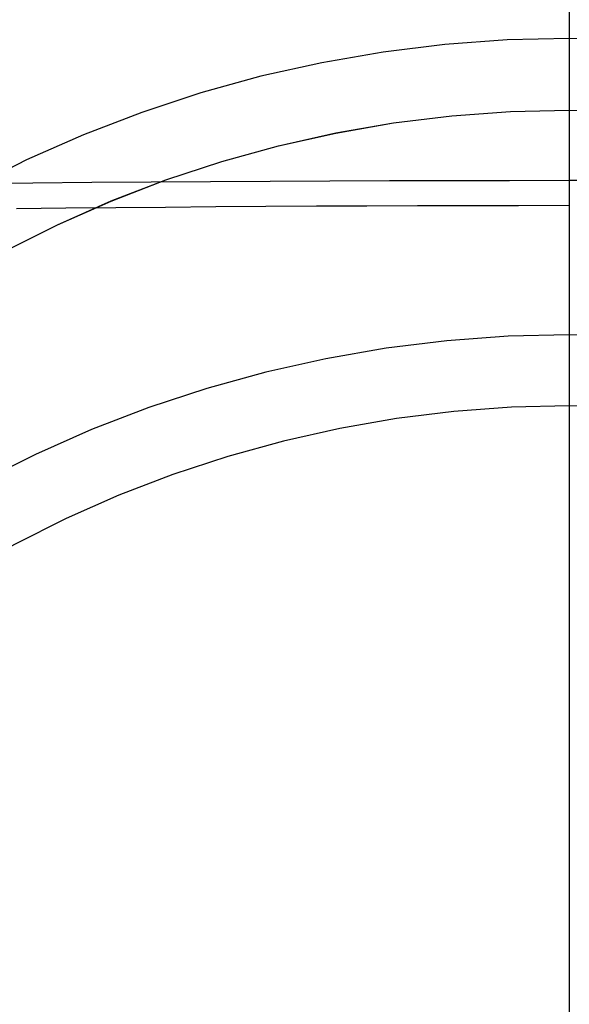
# Model space of a CAD drawing. Extents: x -115 to 565, y -415 to 1.
# Drawn here: x 439 to 450, y -60 to -39 of the extents above; entities that cross this region are included whole.
import ezdxf

# ---------------------------------------------------------------- set-up
doc = ezdxf.new("R2010")
doc.units = 0
doc.header["$LTSCALE"] = 20
doc.linetypes.add('VERDECKT', pattern=[0.375, 0.25, -0.125])
doc.layers.get('0').update_dxf_attribs({"linetype": 'CONTINUOUS'})
doc.layers.add('STEMPEL', color=3, linetype='CONTINUOUS')

# ---------------------------------------------------------------- blocks, each defined once
blk = doc.blocks.new('A$C3385C87F')
at = {"color": 3, "linetype": 'CONTINUOUS', "extrusion": (-2e-16, 1, -2e-16)}
blk.add_line((0, -5), (0, -119), dxfattribs=at)
blk.add_line((0, -5), (0, -119), dxfattribs=at)
at = {"color": 1, "linetype": 'VERDECKT'}
for points in [[(1.30029, -39.8112, 0), (0, -39.7794, 0), (-1.30029, -39.8112, 0), (-2.59745, -39.9068, 0), (-3.88836, -40.0658, 0), (-5.16989, -40.2879, 0), (-6.43897, -40.5724, 0), (-7.69254, -40.9189, 0), (-8.92758, -41.3263, 0), (-10.1411, -41.7938, 0), (-11.3302, -42.3202, 0), (-12.492, -42.9042, 0)], [(1.30028, -39.8116, 0), (0, -39.7797, 0), (-1.30028, -39.8116, 0), (-2.59742, -39.9071, 0), (-3.88831, -40.0661, 0), (-5.16983, -40.2882, 0), (-6.43889, -40.5728, 0), (-7.69244, -40.9192, 0), (-8.92746, -41.3266, 0), (-10.141, -41.7941, 0), (-11.3301, -42.3205, 0), (-12.4919, -42.9045, 0)], [(-11.7849, -44.2252, 0), (-10.6889, -43.6743, 0), (-9.56709, -43.1777, 0), (-8.42225, -42.7367, 0), (-7.25712, -42.3523, 0), (-6.0745, -42.0255, 0), (-4.87726, -41.757, 0), (-3.66826, -41.5475, 0), (-2.45043, -41.3975, 0), (-1.22669, -41.3074, 0), (0, -41.2773, 0), (1.22669, -41.3074, 0)], [(-11.7848, -44.2255, 0), (-10.6887, -43.6746, 0), (-9.56695, -43.178, 0), (-8.42213, -42.737, 0), (-7.25702, -42.3527, 0), (-6.07442, -42.0258, 0), (-4.87719, -41.7574, 0), (-3.66821, -41.5479, 0), (-2.45039, -41.3979, 0), (-1.22667, -41.3077, 0), (0, -41.2777, 0), (1.22667, -41.3077, 0)], [(-12.4312, -42.8091, 0), (-11.2014, -42.7971, 0), (-9.96746, -42.7863, 0), (-8.72974, -42.7768, 0), (-7.48874, -42.7686, 0), (-6.24493, -42.7616, 0), (-4.99876, -42.7559, 0), (-3.75072, -42.7515, 0), (-2.50126, -42.7483, 0), (-1.25087, -42.7464, 0), (0, -42.7458, 0)], [(0, -42.7458, 0), (1.25087, -42.7464, 0)], [(0, -43.275, 0), (-1.05784, -43.2756, 0), (-2.11527, -43.2772, 0), (-3.17186, -43.28, 0), (-4.22721, -43.2838, 0), (-5.28088, -43.2888, 0), (-6.33247, -43.2948, 0), (-7.38156, -43.302, 0), (-8.42774, -43.3102, 0), (-9.47059, -43.3195, 0), (-10.5097, -43.3299, 0), (-11.5447, -43.3413, 0)], [(1.27883, -46.0045, 0), (0, -45.9732, 0), (-1.27883, -46.0045, 0), (-2.55458, -46.0985, 0), (-3.82417, -46.2549, 0), (-5.08455, -46.4733, 0), (-6.33268, -46.7532, 0), (-7.56556, -47.0939, 0), (-8.78021, -47.4946, 0), (-9.97371, -47.9543, 0), (-11.1432, -48.472, 0), (-12.2858, -49.0464, 0)], [(1.20551, -47.4881, 0), (0, -47.4586, 0), (-1.20551, -47.4881, 0), (-2.40811, -47.5767, 0), (-3.60491, -47.7241, 0), (-4.79303, -47.93, 0), (-5.9696, -48.1938, 0), (-7.13179, -48.515, 0), (-8.2768, -48.8928, 0), (-9.40187, -49.3261, 0), (-10.5043, -49.8141, 0), (-11.5814, -50.3556, 0), (-12.6306, -50.9491, 0), (-13.6494, -51.5934, 0), (-14.6353, -52.2868, 0), (-15.5859, -53.0277, 0), (-16.499, -53.8142, 0), (-17.3724, -54.6446, 0), (-18.2039, -55.5167, 0), (-18.9915, -56.4286, 0), (-19.7334, -57.3779, 0), (-20.4278, -58.3625, 0), (-21.0729, -59.3799, 0), (-21.6673, -60.4276, 0)]]:
    blk.add_polyline3d(points, dxfattribs=at)
at = {"color": 1, "linetype": 'VERDECKT', "extrusion": (0, -2e-16, -1)}
for radius in [51.5, 50]:
    blk.add_arc((0, -37.5), radius, 180, 360, dxfattribs=at)

msp = doc.modelspace()

# ---------------------------------------------------------------- block references
at = {"layer": 'STEMPEL'}
msp.add_blockref('A$C3385C87F', (450, 0), dxfattribs=at)

doc.saveas('drawing.dxf')
